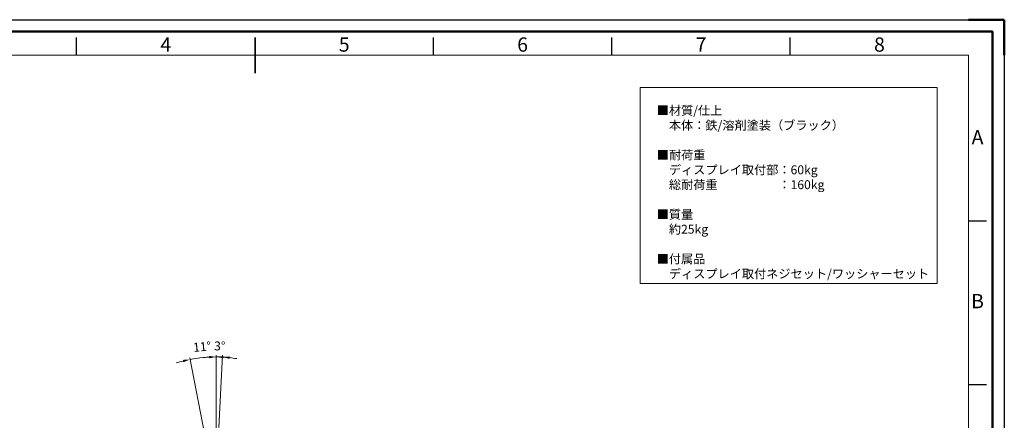
# Model space of a CAD drawing. Units: millimetres. Extents: x -2210 to 4090, y -71340 to -66885.
# Drawn here: x -49 to 4090, y -68572 to -66885 of the extents above; entities that cross this region are included whole.
import ezdxf
from ezdxf.enums import TextEntityAlignment as Align

# ---------------------------------------------------------------- set-up
doc = ezdxf.new("R2010")
doc.units = ezdxf.units.MM
doc.header["$LTSCALE"] = 15
doc.layers.get('0').update_dxf_attribs({"lineweight": 15})
for name, color, linetype, lineweight in [('AM_0', 7, 'Continuous', 15), ('AM_5', 92, 'Continuous', 15), ('AM_BOR', 7, 'Continuous', 50)]:
    doc.layers.add(name, color=color, linetype=linetype, lineweight=lineweight)
doc.layers.add('AM_12', color=7, linetype='Continuous', lineweight=50, plot=False)
doc.styles.add('ACISOTS', font='isocp.shx', dxfattribs={"height": 1})
doc.styles.get("Standard").update_dxf_attribs({"font": 'ISOCP.SHX', "bigfont": 'EXTFONT.SHX'})
doc.dimstyles.new('AM_ISO$2', dxfattribs={"dimtxt": 2.5, "dimasz": 2, "dimexe": 0.5, "dimexo": 1, "dimgap": 1.5, "dimtad": 1, "dimdsep": 46, "dimtxsty": 'STANDARD', "dimcen": 0, "dimclrd": 256, "dimclre": 256, "dimclrt": 3, "dimadec": 0, "dimazin": 2, "dimtp": 0.1, "dimtm": 0.1, "dimtfac": 0.71, "dimtmove": 0, "dimatfit": 3, "dimfxl": 1, "dimlwd": -1, "dimlwe": -1, "dimarcsym": 0})

# ---------------------------------------------------------------- blocks, each defined once
blk = doc.blocks.new('ISO_A3')
for p, q in [((410, 287), (10, 287)), ((410, 10), (410, 287))]:
    blk.add_line(p, q)
at = {"layer": 'AM_BOR', "color": 1, "lineweight": 25}
for p, q in [((0, 297), (420, 297)), ((420, 297), (420, 0)), ((160, 287), (160, 292)), ((260, 287), (260, 292)), ((310, 287), (310, 292)), ((360, 287), (360, 292)), ((415, 240.5), (410, 240.5)), ((415, 194.5), (410, 194.5))]:
    blk.add_line(p, q, dxfattribs=at)
at = {"layer": 'AM_BOR'}
for p, q in [((420, 297), (410, 297)), ((420, 287), (420, 297))]:
    blk.add_line(p, q, dxfattribs=at)
at = {"layer": 'AM_BOR', "color": 140, "lineweight": 35}
blk.add_line((210, 282), (210, 292), dxfattribs=at)
at = {"layer": 'AM_BOR', "color": 1, "lineweight": 25, "style": 'ACISOTS'}
for s, p in [('4', (185, 289.5)), ('5', (235, 289.5)), ('6', (285, 289.5)), ('7', (335, 289.5)), ('8', (385, 289.5)), ('A', (412.5, 263.5)), ('B', (412.5, 217.5))]:
    blk.add_text(s, height=4, dxfattribs=at).set_placement(p, align=Align.MIDDLE)
blk = doc.blocks.new('*D195')
at = {"layer": 'AM_5', "linetype": 'ByBlock'}
for p, q in [((777.3, -68607.2), (777.3, -68297.8)), ((729, -68633.8), (665.8, -68308.5))]:
    blk.add_line(p, q, dxfattribs=at)
for start, end in [(103.9797, 106.9595), (90, 101), (84.0405, 87.0203)]:
    blk.add_arc((777.3, -68882.2), 576.9, start, end, dxfattribs=at)
at = {"layer": 'AM_5'}
for points in [[(636.9, -68317.5), (639, -68327.2), (667.2, -68315.9)], [(807.2, -68311), (807.4, -68301), (777.3, -68305.3)]]:
    blk.add_solid(points, dxfattribs=at)
at = {"layer": 'Defpoints', "color": 0}
for p in [(740.4, -68306.4), (777.3, -68622.2), (731.9, -68648.5), (777.3, -69042.2), (812, -69060.8)]:
    blk.add_point(p, dxfattribs=at)
at = {"layer": 'AM_5', "color": 3, "insert": (718.1, -68266.9), "char_height": 37.5, "attachment_point": 5, "rotation": 5.5}
blk.add_mtext('11°', dxfattribs=at)
blk = doc.blocks.new('*D196')
at = {"layer": 'AM_5', "linetype": 'ByBlock'}
for p, q in [((777.3, -68607.2), (777.3, -68297.5)), ((788.1, -68601.6), (804, -68298.2))]:
    blk.add_line(p, q, dxfattribs=at)
for start, end in [(93.421, 96.842), (87, 90), (80.158, 83.579)]:
    blk.add_arc((777.3, -68807.5), 502.5, start, end, dxfattribs=at)
at = {"layer": 'AM_5'}
for points in [[(747.2, -68300.9), (747.5, -68310.9), (777.3, -68305)], [(833.1, -68313.2), (833.9, -68303.2), (803.6, -68305.7)]]:
    blk.add_solid(points, dxfattribs=at)
at = {"layer": 'Defpoints', "color": 0}
for p in [(794.9, -68305.3), (777.3, -68622.2), (787.3, -68616.6), (765.3, -69036), (777.3, -69042.2)]:
    blk.add_point(p, dxfattribs=at)
at = {"layer": 'AM_5', "color": 3, "insert": (791.5, -68264), "char_height": 37.5, "attachment_point": 5, "rotation": 358.5016}
blk.add_mtext('3°', dxfattribs=at)

msp = doc.modelspace()

# ---------------------------------------------------------------- linework, layer by layer
at = {"layer": 'AM_0', "color": 7}
msp.add_lwpolyline([(2559.46, -67170.564), (3808.028, -67170.564), (3808.028, -67995.333), (2559.46, -67995.333)], close=True, dxfattribs=at)
at = {"layer": 'AM_12', "ltscale": 0.5}
msp.add_lwpolyline([(-2160.002, -66935.484), (4039.998, -66935.484), (4039.998, -71290.484), (-2160.002, -71290.484)], close=True, dxfattribs=at)

# ---------------------------------------------------------------- block references
at = {"layer": 'AM_0', "lineweight": 0, "xscale": 15, "yscale": 15, "zscale": 15}
msp.add_blockref('ISO_A3', (-2210.002, -71340.484), dxfattribs=at)

# ---------------------------------------------------------------- texts
at = {"layer": 'AM_0', "color": 7, "insert": (2628.737, -67248.756), "char_height": 37.5, "width": 1595.3698, "attachment_point": 1}
msp.add_mtext('■材質/仕上\\P\u3000本体：鉄/溶剤塗装（ブラック）  \\P\\P■{\\C0;耐荷重\\P\u3000ディスプレイ取付部：60kg\\P\u3000総耐荷重\u3000\u3000\u3000\u3000\u3000：160kg\\P}\\P■質量\\P\u3000約25kg\\P\\P■付属品\\P\u3000ディスプレイ取付ネジセット/ワッシャーセット', dxfattribs=at)

# ---------------------------------------------------------------- dimensions: what is measured, and where the dimension line sits
at = {"layer": 'AM_5'}
dim = msp.add_angular_dim_2l(base=(740.42, -68306.446), line1=((731.897, -68648.528), (812.036, -69060.812)), line2=((777.315, -68622.249), (777.315, -69042.249)), dimstyle='AM_ISO$2', override={"dimscale": 15, "dimpost": ''}, dxfattribs=at)
dim.commit()
dim.dimension.update_dxf_attribs({"geometry": '*D195', "text_midpoint": (718.066, -68266.861)})
dim = msp.add_angular_dim_2l(base=(794.852, -68305.322), line1=((777.315, -68622.249), (777.315, -69042.249)), line2=((787.324, -68616.554), (765.343, -69035.979)), dimstyle='AM_ISO$2', override={"dimscale": 15}, dxfattribs=at)
dim.commit()
dim.dimension.update_dxf_attribs({"geometry": '*D196', "text_midpoint": (790.455, -68305.187), "dimtype": 162})

doc.saveas('drawing.dxf')
